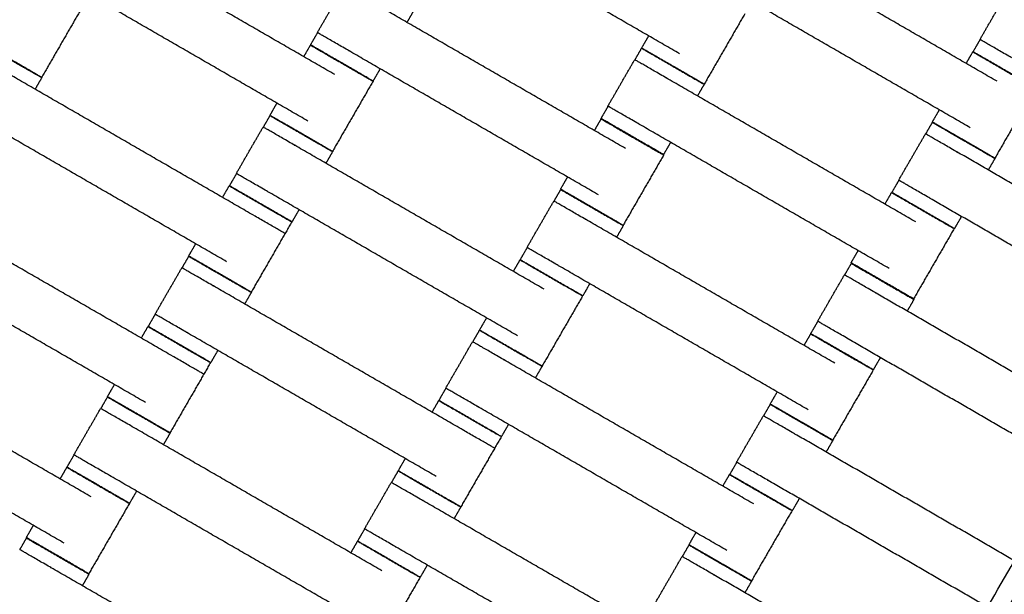
# Model space of a CAD drawing. Units: centimetres. Extents: x -320 to 324, y -314 to 330.
# Drawn here: x 86 to 113, y -61 to -45 of the extents above; entities that cross this region are included whole.
import ezdxf

# ---------------------------------------------------------------- set-up
doc = ezdxf.new("R2010")
doc.units = ezdxf.units.CM
doc.layers.add('Make2D$Adnotacja', color=7, linetype='Continuous', true_color=0x000000)
doc.layers.add('Make2D$Widoczne$Krzywe', color=7, linetype='Continuous', true_color=0x000000)
doc.styles.add('Arial Normalny', font='txt')
doc.dimstyles.new('TRAMPOL', dxfattribs={"dimscale": 1.1, "dimtxt": 7, "dimasz": 10, "dimexe": 5, "dimexo": 5, "dimgap": 1.1, "dimtad": 1, "dimtoh": 1, "dimdec": 0, "dimzin": 1, "dimdsep": 46, "dimtxsty": 'Arial Normalny', "dimcen": 5, "dimazin": 1, "dimtfac": 1, "dimtdec": 4, "dimtix": 1, "dimtofl": 0, "dimtmove": 1, "dimatfit": 3, "dimfxl": 10, "dimtolj": 1, "dimtzin": 1, "dimarcsym": 0})

# ---------------------------------------------------------------- blocks, each defined once
blk = doc.blocks.new('*D1')
at = {"layer": 'Defpoints', "color": 0}
for p in [(229.348, 235.748), (-224.517, -220.553)]:
    blk.add_point(p, dxfattribs=at)
at = {"layer": 'Make2D$Adnotacja', "color": 0, "lineweight": -2}
for p, q in [((267.179, 273.782), (237.106, 243.547)), ((293.814, 273.782), (267.179, 273.782))]:
    blk.add_line(p, q, dxfattribs=at)
at = {"layer": 'Make2D$Adnotacja', "color": 0}
for p, q in [((2.416, 2.098), (2.416, 13.098)), ((-3.084, 7.598), (7.916, 7.598))]:
    blk.add_line(p, q, dxfattribs=at)
blk.add_solid([(235.806, 244.84), (238.406, 242.254), (229.348, 235.748)], dxfattribs=at)
at = {"layer": 'Make2D$Adnotacja', "color": 0, "insert": (281.102, 279.136), "char_height": 7.7, "attachment_point": 5, "style": 'Arial Normalny'}
blk.add_mtext('\\A1;Ø645', dxfattribs=at)
blk = doc.blocks.new('*D2')
at = {"layer": 'Defpoints', "color": 0}
for p in [(44.294, 162.866), (44.892, -146.689), (232.793, -146.689)]:
    blk.add_point(p, dxfattribs=at)
at = {"layer": 'Make2D$Adnotacja', "color": 0, "lineweight": -2}
for p, q in [((49.794, 162.866), (238.293, 162.866)), ((232.793, 151.866), (232.793, -135.689)), ((50.392, -146.689), (238.293, -146.689))]:
    blk.add_line(p, q, dxfattribs=at)
at = {"layer": 'Make2D$Adnotacja', "color": 0}
for points in [[(234.627, 151.866), (230.96, 151.866), (232.793, 162.866)], [(230.96, -135.689), (234.627, -135.689), (232.793, -146.689)]]:
    blk.add_solid(points, dxfattribs=at)
at = {"layer": 'Make2D$Adnotacja', "color": 0, "insert": (227.652, 8.089), "char_height": 7.7, "attachment_point": 5, "rotation": 90, "style": 'Arial Normalny'}
blk.add_mtext('\\A1;310', dxfattribs=at)
blk = doc.blocks.new('*D3')
at = {"layer": 'Defpoints', "color": 0}
for p in [(-168.704, -4.854), (174.43, -4.745), (174.43, -179.142)]:
    blk.add_point(p, dxfattribs=at)
at = {"layer": 'Make2D$Adnotacja', "color": 0, "lineweight": -2}
for p, q in [((-168.704, -10.354), (-168.704, -184.642)), ((174.43, -10.245), (174.43, -184.642)), ((-157.704, -179.142), (163.43, -179.142))]:
    blk.add_line(p, q, dxfattribs=at)
at = {"layer": 'Make2D$Adnotacja', "color": 0}
for points in [[(-157.704, -177.308), (-157.704, -180.975), (-168.704, -179.142)], [(163.43, -180.975), (163.43, -177.308), (174.43, -179.142)]]:
    blk.add_solid(points, dxfattribs=at)
at = {"layer": 'Make2D$Adnotacja', "color": 0, "insert": (2.863, -174.001), "char_height": 7.7, "attachment_point": 5, "style": 'Arial Normalny'}
blk.add_mtext('\\A1;345', dxfattribs=at)

msp = doc.modelspace()

# ---------------------------------------------------------------- linework, layer by layer
at = {"layer": 'Make2D$Widoczne$Krzywe', "color": 6, "lineweight": -3, "true_color": 0xff00ff}
msp.add_rational_spline([(323.976, -4.643), (336.217, 316.917), (14.657, 329.158), (-306.904, 341.399), (-319.145, 19.838), (-331.385, -301.722), (-9.825, -313.963), (311.736, -326.204), (323.976, -4.643)], [1, 0.707106781187, 1, 0.707106781187, 1, 0.707106781187, 1, 0.707106781187, 1], degree=2, knots=[0, 0, 0, 505.471953, 505.471953, 1010.943905, 1010.943905, 1516.415858, 1516.415858, 2021.88781, 2021.88781, 2021.88781], dxfattribs=at)
at = {"layer": 'Make2D$Widoczne$Krzywe', "color": 12, "lineweight": -3, "true_color": 0xc80000}
for points in [[(168.785, -13.522), (136.644, -69.192), (104.503, -124.862)], [(45.197, -16.681), (68.71, -57.407), (92.223, -98.132)], [(92.223, -98.132), (115.736, -57.407), (139.248, -16.681)], [(46.063, -17.181), (69.143, -57.157), (92.223, -97.132)], [(92.223, -97.132), (115.302, -57.157), (138.382, -17.181)]]:
    msp.add_open_spline(points, degree=2, dxfattribs=at)
msp.add_open_spline([(167.25, -17.181), (146.482, -53.152), (125.714, -89.123), (116.185, -105.627), (106.656, -122.132)], degree=2, knots=[14.484152, 14.484152, 14.484152, 97.555323, 97.555323, 135.670949, 135.670949, 135.670949], dxfattribs=at)
at = {"layer": 'Make2D$Widoczne$Krzywe', "color": 18, "lineweight": -3, "true_color": 0x000000}
for points in [[(104.501, -45.765), (101.046, -43.77), (97.592, -41.776)], [(94.951, -46.342), (91.496, -44.347), (88.041, -42.352)], [(113.293, -46.528), (109.839, -44.533), (106.384, -42.539)], [(94.208, -47.628), (90.754, -45.633), (87.299, -43.638)], [(94.471, -45.179), (94.843, -44.536), (95.214, -43.892)], [(112.551, -47.814), (109.096, -45.82), (105.641, -43.825)], [(112.819, -45.371), (113.19, -44.728), (113.562, -44.085)], [(102.999, -48.387), (99.544, -46.392), (96.089, -44.398)], [(87.959, -44.473), (87.397, -45.447), (86.835, -46.421)], [(97.137, -44.573), (97.045, -44.734), (96.952, -44.895)], [(106.305, -44.662), (105.743, -45.636), (105.181, -46.61)], [(94.282, -45.521), (94.38, -45.352), (94.477, -45.182)], [(94.095, -45.847), (94.188, -45.686), (94.281, -45.525)], [(103.449, -45.61), (103.547, -45.44), (103.645, -45.271)], [(112.629, -45.714), (112.727, -45.544), (112.825, -45.374)], [(102.256, -49.673), (98.802, -47.679), (95.347, -45.684)], [(103.265, -45.934), (103.357, -45.773), (103.45, -45.612)], [(112.437, -46.033), (112.53, -45.872), (112.623, -45.712)], [(102.516, -47.217), (102.887, -46.574), (103.258, -45.93)], [(92.701, -50.239), (89.246, -48.244), (85.791, -46.249)], [(96.209, -46.181), (96.111, -46.351), (96.013, -46.521)], [(86.84, -46.425), (86.747, -46.586), (86.654, -46.747)], [(96.012, -46.525), (95.45, -47.498), (94.888, -48.472)], [(111.043, -50.425), (107.589, -48.43), (104.134, -46.436)], [(105.182, -46.611), (105.089, -46.772), (104.996, -46.934)], [(114.355, -46.711), (113.792, -47.685), (113.23, -48.659)], [(93.157, -47.473), (93.254, -47.303), (93.352, -47.133)], [(102.326, -47.559), (102.424, -47.39), (102.522, -47.22)], [(111.499, -47.659), (111.597, -47.489), (111.695, -47.32)], [(91.958, -51.525), (88.504, -49.53), (85.049, -47.536)], [(92.976, -47.798), (93.068, -47.638), (93.161, -47.477)], [(102.143, -47.893), (102.236, -47.732), (102.329, -47.571)], [(111.318, -47.985), (111.411, -47.824), (111.504, -47.663)], [(92.227, -49.082), (92.598, -48.439), (92.969, -47.795)], [(110.301, -51.711), (106.846, -49.717), (103.391, -47.722)], [(110.569, -49.268), (110.94, -48.625), (111.312, -47.982)], [(104.253, -48.22), (104.155, -48.389), (104.057, -48.559)], [(100.754, -52.29), (97.3, -50.295), (93.845, -48.301)], [(94.893, -48.476), (94.8, -48.637), (94.707, -48.798)], [(118.278, -52.004), (115.232, -50.245), (112.187, -48.487)], [(104.06, -48.57), (103.498, -49.544), (102.936, -50.518)], [(113.235, -48.663), (113.142, -48.824), (113.049, -48.985)], [(92.037, -49.424), (92.135, -49.255), (92.233, -49.085)], [(101.204, -49.518), (101.302, -49.349), (101.4, -49.179)], [(110.379, -49.611), (110.477, -49.441), (110.575, -49.271)], [(91.845, -49.744), (91.938, -49.583), (92.031, -49.422)], [(100.012, -53.576), (96.557, -51.582), (93.102, -49.587)], [(101.025, -49.848), (101.118, -49.687), (101.211, -49.526)], [(110.187, -49.931), (110.28, -49.77), (110.373, -49.609)], [(100.276, -51.131), (100.648, -50.488), (101.019, -49.845)], [(117.535, -53.29), (114.49, -51.532), (111.444, -49.774)], [(90.451, -54.136), (86.996, -52.141), (83.541, -50.146)], [(93.964, -50.084), (93.866, -50.254), (93.768, -50.424)], [(93.762, -50.422), (93.2, -51.396), (92.638, -52.369)], [(108.804, -54.339), (105.349, -52.345), (101.894, -50.35)], [(112.306, -50.271), (112.209, -50.441), (112.111, -50.61)], [(102.942, -50.526), (102.849, -50.687), (102.756, -50.848)], [(112.105, -50.608), (111.542, -51.582), (110.98, -52.556)], [(90.907, -51.37), (91.004, -51.2), (91.102, -51.03)], [(100.086, -51.474), (100.184, -51.304), (100.282, -51.134)], [(109.249, -51.556), (109.347, -51.387), (109.445, -51.217)], [(89.708, -55.422), (86.254, -53.427), (82.799, -51.433)], [(90.725, -51.696), (90.818, -51.535), (90.911, -51.374)], [(99.898, -51.795), (99.991, -51.635), (100.084, -51.474)], [(89.977, -52.979), (90.348, -52.336), (90.719, -51.693)], [(108.061, -55.626), (104.606, -53.631), (101.151, -51.636)], [(109.073, -51.894), (109.166, -51.733), (109.259, -51.571)], [(108.324, -53.176), (108.695, -52.533), (109.067, -51.89)], [(98.504, -56.187), (95.05, -54.193), (91.595, -52.198)], [(102.014, -52.134), (101.916, -52.304), (101.818, -52.473)], [(92.643, -52.373), (92.55, -52.534), (92.457, -52.695)], [(101.816, -52.473), (101.253, -53.447), (100.691, -54.421)], [(116.024, -55.907), (112.983, -54.151), (109.942, -52.396)], [(110.99, -52.571), (110.897, -52.732), (110.804, -52.893)], [(89.787, -53.321), (89.885, -53.152), (89.983, -52.982)], [(98.96, -53.421), (99.058, -53.252), (99.156, -53.082)], [(89.595, -53.641), (89.688, -53.48), (89.781, -53.319)], [(98.775, -53.745), (98.868, -53.584), (98.961, -53.423)], [(108.134, -53.519), (108.232, -53.35), (108.33, -53.18)], [(97.762, -57.473), (94.307, -55.479), (90.852, -53.484)], [(107.948, -53.845), (108.041, -53.684), (108.134, -53.523)], [(115.281, -57.193), (112.24, -55.438), (109.199, -53.682)], [(91.714, -53.982), (91.616, -54.151), (91.518, -54.321)], [(98.026, -55.028), (98.398, -54.385), (98.769, -53.742)], [(88.204, -58.037), (84.75, -56.042), (81.295, -54.048)], [(106.554, -58.236), (103.099, -56.242), (99.644, -54.247)], [(110.062, -54.18), (109.964, -54.349), (109.866, -54.519)], [(91.512, -54.319), (90.95, -55.293), (90.388, -56.267)], [(100.692, -54.423), (100.599, -54.584), (100.506, -54.745)], [(109.865, -54.523), (109.303, -55.496), (108.741, -56.47)], [(88.657, -55.267), (88.754, -55.097), (88.852, -54.928)], [(97.836, -55.371), (97.934, -55.201), (98.032, -55.031)], [(87.462, -59.323), (84.007, -57.329), (80.552, -55.334)], [(88.476, -55.593), (88.568, -55.432), (88.661, -55.271)], [(107.009, -55.47), (107.107, -55.301), (107.205, -55.131)], [(87.727, -56.876), (88.098, -56.233), (88.469, -55.59)], [(97.648, -55.693), (97.741, -55.532), (97.834, -55.371)], [(105.811, -59.523), (102.356, -57.528), (98.901, -55.533)], [(106.828, -55.797), (106.921, -55.636), (107.014, -55.475)], [(106.079, -57.08), (106.451, -56.436), (106.822, -55.793)], [(96.254, -60.084), (92.8, -58.09), (89.345, -56.095)], [(99.764, -56.031), (99.666, -56.201), (99.568, -56.37)], [(90.393, -56.271), (90.3, -56.432), (90.207, -56.593)], [(99.566, -56.37), (99.003, -57.344), (98.441, -58.318)], [(113.773, -59.806), (110.735, -58.052), (107.697, -56.299)], [(108.745, -56.474), (108.652, -56.635), (108.559, -56.796)], [(87.537, -57.219), (87.635, -57.049), (87.733, -56.879)], [(96.71, -57.318), (96.808, -57.149), (96.906, -56.979)], [(87.348, -57.543), (87.441, -57.382), (87.534, -57.221)], [(105.89, -57.422), (105.987, -57.253), (106.085, -57.083)], [(95.512, -61.371), (92.057, -59.376), (88.602, -57.381)], [(96.525, -57.642), (96.618, -57.481), (96.711, -57.32)], [(105.698, -57.742), (105.791, -57.581), (105.884, -57.42)], [(95.776, -58.925), (96.148, -58.282), (96.519, -57.639)], [(113.03, -61.093), (109.992, -59.339), (106.955, -57.585)], [(89.464, -57.879), (89.366, -58.049), (89.268, -58.218)], [(89.266, -58.22), (88.704, -59.194), (88.141, -60.168)], [(104.304, -62.134), (100.849, -60.139), (97.394, -58.144)], [(98.442, -58.32), (98.349, -58.481), (98.256, -58.642)], [(107.817, -58.083), (107.719, -58.252), (107.621, -58.422)], [(107.615, -58.42), (107.053, -59.393), (106.491, -60.367)], [(86.41, -59.168), (86.508, -58.999), (86.606, -58.829)], [(95.586, -59.268), (95.684, -59.098), (95.782, -58.929)], [(104.759, -59.368), (104.857, -59.198), (104.955, -59.028)], [(86.231, -59.501), (86.324, -59.34), (86.416, -59.179)], [(95.398, -59.59), (95.491, -59.429), (95.584, -59.268)], [(103.561, -63.42), (100.106, -61.425), (96.651, -59.431)], [(104.578, -59.693), (104.671, -59.533), (104.764, -59.372)], [(103.829, -60.977), (104.201, -60.333), (104.572, -59.69)], [(97.514, -59.928), (97.416, -60.098), (97.318, -60.267)], [(94.009, -63.993), (90.555, -61.998), (87.1, -60.003)], [(88.148, -60.179), (88.055, -60.34), (87.962, -60.501)], [(111.523, -63.703), (108.485, -61.95), (105.447, -60.196)], [(97.316, -60.267), (96.753, -61.241), (96.191, -62.215)], [(106.495, -60.371), (106.403, -60.532), (106.31, -60.693)]]:
    msp.add_open_spline(points, degree=2, dxfattribs=at)
for points, weights, knots in [([(95.347, -45.684), (95.342, -45.681), (95.337, -45.678), (94.471, -45.179), (94.471, -45.179)], [0.99545943481, 0.997711841715, 1, 0.707106781187, 1], [-31.53865, -31.53865, -31.53865, -31.415935, -31.415935, -15.707968, -15.707968, -15.707968]), ([(86.835, -46.421), (86.835, -46.42), (85.969, -45.921), (85.104, -45.421), (85.103, -45.421)], [1, 0.707106781187, 1, 0.707106781187, 1], [-47.123897, -47.123897, -47.123897, -31.415931, -31.415931, -15.707966, -15.707966, -15.707966]), ([(86.84, -46.425), (86.84, -46.424), (85.974, -45.925), (85.108, -45.425), (85.108, -45.425)], [1, 0.707106781187, 1, 0.707106781187, 1], [-47.123897, -47.123897, -47.123897, -31.415931, -31.415931, -15.707966, -15.707966, -15.707966]), ([(96.013, -46.521), (96.013, -46.52), (95.148, -46.021), (94.282, -45.521), (94.282, -45.521)], [1, 0.707106781187, 1, 0.707106781187, 1], [-47.123897, -47.123897, -47.123897, -31.415931, -31.415931, -15.707966, -15.707966, -15.707966]), ([(96.012, -46.525), (96.013, -46.524), (95.147, -46.024), (94.281, -45.525), (94.281, -45.525)], [1, 0.707106781187, 1, 0.707106781187, 1], [-47.123897, -47.123897, -47.123897, -31.415931, -31.415931, -15.707966, -15.707966, -15.707966]), ([(113.694, -45.876), (113.69, -45.874), (113.685, -45.871), (112.819, -45.371), (112.819, -45.371)], [0.99545943481, 0.997711841715, 1, 0.707106781187, 1], [-31.53865, -31.53865, -31.53865, -31.415935, -31.415935, -15.707968, -15.707968, -15.707968]), ([(105.181, -46.61), (105.181, -46.609), (104.315, -46.109), (103.45, -45.609), (103.449, -45.61)], [1, 0.707106781187, 1, 0.707106781187, 1], [-47.123897, -47.123897, -47.123897, -31.415931, -31.415931, -15.707966, -15.707966, -15.707966]), ([(105.182, -46.611), (105.182, -46.611), (104.316, -46.111), (103.451, -45.611), (103.45, -45.612)], [1, 0.707106781187, 1, 0.707106781187, 1], [-47.123897, -47.123897, -47.123897, -31.415931, -31.415931, -15.707966, -15.707966, -15.707966]), ([(114.355, -46.711), (114.355, -46.711), (113.489, -46.211), (112.624, -45.711), (112.623, -45.712)], [1, 0.707106781187, 1, 0.707106781187, 1], [-47.123897, -47.123897, -47.123897, -31.415931, -31.415931, -15.707966, -15.707966, -15.707966]), ([(114.361, -46.713), (114.361, -46.713), (113.495, -46.213), (112.629, -45.713), (112.629, -45.714)], [1, 0.707106781187, 1, 0.707106781187, 1], [-47.123897, -47.123897, -47.123897, -31.415931, -31.415931, -15.707966, -15.707966, -15.707966]), ([(104.134, -46.436), (104.129, -46.433), (104.124, -46.43), (103.258, -45.93), (103.258, -45.93)], [0.99545943481, 0.997711841715, 1, 0.707106781187, 1], [-31.53865, -31.53865, -31.53865, -31.415935, -31.415935, -15.707968, -15.707968, -15.707968]), ([(103.391, -47.722), (103.386, -47.719), (103.382, -47.717), (102.516, -47.217), (102.516, -47.217)], [0.99545943481, 0.997711841715, 1, 0.707106781187, 1], [-31.53865, -31.53865, -31.53865, -31.415935, -31.415935, -15.707968, -15.707968, -15.707968]), ([(94.888, -48.472), (94.888, -48.472), (94.023, -47.972), (93.157, -47.472), (93.157, -47.473)], [1, 0.707106781187, 1, 0.707106781187, 1], [-47.123897, -47.123897, -47.123897, -31.415931, -31.415931, -15.707966, -15.707966, -15.707966]), ([(94.893, -48.476), (94.893, -48.476), (94.027, -47.976), (93.162, -47.476), (93.161, -47.477)], [1, 0.707106781187, 1, 0.707106781187, 1], [-47.123897, -47.123897, -47.123897, -31.415931, -31.415931, -15.707966, -15.707966, -15.707966]), ([(104.057, -48.559), (104.058, -48.559), (103.192, -48.059), (102.326, -47.559), (102.326, -47.559)], [1, 0.707106781187, 1, 0.707106781187, 1], [-47.123897, -47.123897, -47.123897, -31.415931, -31.415931, -15.707966, -15.707966, -15.707966]), ([(104.06, -48.57), (104.061, -48.57), (103.195, -48.07), (102.329, -47.57), (102.329, -47.571)], [1, 0.707106781187, 1, 0.707106781187, 1], [-47.123897, -47.123897, -47.123897, -31.415931, -31.415931, -15.707966, -15.707966, -15.707966]), ([(113.23, -48.659), (113.231, -48.658), (112.365, -48.158), (111.499, -47.659), (111.499, -47.659)], [1, 0.707106781187, 1, 0.707106781187, 1], [-47.123897, -47.123897, -47.123897, -31.415931, -31.415931, -15.707966, -15.707966, -15.707966]), ([(113.235, -48.663), (113.235, -48.662), (112.37, -48.163), (111.504, -47.663), (111.504, -47.663)], [1, 0.707106781187, 1, 0.707106781187, 1], [-47.123897, -47.123897, -47.123897, -31.415931, -31.415931, -15.707966, -15.707966, -15.707966]), ([(93.845, -48.301), (93.84, -48.298), (93.835, -48.295), (92.969, -47.795), (92.969, -47.795)], [0.99545943481, 0.997711841715, 1, 0.707106781187, 1], [-31.53865, -31.53865, -31.53865, -31.415935, -31.415935, -15.707968, -15.707968, -15.707968]), ([(112.187, -48.487), (112.182, -48.485), (112.177, -48.482), (111.312, -47.982), (111.312, -47.982)], [0.99545943481, 0.997711841715, 1, 0.707106781187, 1], [-31.53865, -31.53865, -31.53865, -31.415935, -31.415935, -15.707968, -15.707968, -15.707968]), ([(93.102, -49.587), (93.097, -49.584), (93.092, -49.582), (92.227, -49.082), (92.227, -49.082)], [0.99545943481, 0.997711841715, 1, 0.707106781187, 1], [-31.53865, -31.53865, -31.53865, -31.415935, -31.415935, -15.707968, -15.707968, -15.707968]), ([(111.444, -49.774), (111.44, -49.771), (111.435, -49.768), (110.569, -49.268), (110.569, -49.268)], [0.99545943481, 0.997711841715, 1, 0.707106781187, 1], [-31.53865, -31.53865, -31.53865, -31.415935, -31.415935, -15.707968, -15.707968, -15.707968]), ([(93.762, -50.422), (93.763, -50.421), (92.897, -49.922), (92.031, -49.422), (92.031, -49.422)], [1, 0.707106781187, 1, 0.707106781187, 1], [-47.123897, -47.123897, -47.123897, -31.415931, -31.415931, -15.707966, -15.707966, -15.707966]), ([(93.768, -50.424), (93.769, -50.423), (92.903, -49.924), (92.037, -49.424), (92.037, -49.424)], [1, 0.707106781187, 1, 0.707106781187, 1], [-47.123897, -47.123897, -47.123897, -31.415931, -31.415931, -15.707966, -15.707966, -15.707966]), ([(102.936, -50.518), (102.936, -50.517), (102.07, -50.018), (101.205, -49.518), (101.204, -49.518)], [1, 0.707106781187, 1, 0.707106781187, 1], [-47.123897, -47.123897, -47.123897, -31.415931, -31.415931, -15.707966, -15.707966, -15.707966]), ([(102.942, -50.526), (102.943, -50.525), (102.077, -50.025), (101.211, -49.525), (101.211, -49.526)], [1, 0.707106781187, 1, 0.707106781187, 1], [-47.123897, -47.123897, -47.123897, -31.415931, -31.415931, -15.707966, -15.707966, -15.707966]), ([(112.105, -50.608), (112.105, -50.608), (111.239, -50.108), (110.374, -49.608), (110.373, -49.609)], [1, 0.707106781187, 1, 0.707106781187, 1], [-47.123897, -47.123897, -47.123897, -31.415931, -31.415931, -15.707966, -15.707966, -15.707966]), ([(112.111, -50.61), (112.111, -50.61), (111.245, -50.11), (110.379, -49.61), (110.379, -49.611)], [1, 0.707106781187, 1, 0.707106781187, 1], [-47.123897, -47.123897, -47.123897, -31.415931, -31.415931, -15.707966, -15.707966, -15.707966]), ([(101.894, -50.35), (101.889, -50.347), (101.885, -50.345), (101.019, -49.845), (101.019, -49.845)], [0.99545943481, 0.997711841715, 1, 0.707106781187, 1], [-31.53865, -31.53865, -31.53865, -31.415935, -31.415935, -15.707968, -15.707968, -15.707968]), ([(101.151, -51.636), (101.147, -51.634), (101.142, -51.631), (100.276, -51.131), (100.276, -51.131)], [0.99545943481, 0.997711841715, 1, 0.707106781187, 1], [-31.53865, -31.53865, -31.53865, -31.415935, -31.415935, -15.707968, -15.707968, -15.707968]), ([(92.638, -52.369), (92.638, -52.369), (91.773, -51.869), (90.907, -51.369), (90.907, -51.37)], [1, 0.707106781187, 1, 0.707106781187, 1], [-47.123897, -47.123897, -47.123897, -31.415931, -31.415931, -15.707966, -15.707966, -15.707966]), ([(92.643, -52.373), (92.643, -52.373), (91.777, -51.873), (90.912, -51.373), (90.911, -51.374)], [1, 0.707106781187, 1, 0.707106781187, 1], [-47.123897, -47.123897, -47.123897, -31.415931, -31.415931, -15.707966, -15.707966, -15.707966]), ([(101.816, -52.473), (101.816, -52.473), (100.95, -51.973), (100.084, -51.473), (100.084, -51.474)], [1, 0.707106781187, 1, 0.707106781187, 1], [-47.123897, -47.123897, -47.123897, -31.415931, -31.415931, -15.707966, -15.707966, -15.707966]), ([(101.818, -52.473), (101.818, -52.473), (100.952, -51.973), (100.087, -51.473), (100.086, -51.474)], [1, 0.707106781187, 1, 0.707106781187, 1], [-47.123897, -47.123897, -47.123897, -31.415931, -31.415931, -15.707966, -15.707966, -15.707966]), ([(91.595, -52.198), (91.59, -52.195), (91.585, -52.192), (90.719, -51.693), (90.719, -51.693)], [0.99545943481, 0.997711841715, 1, 0.707106781187, 1], [-31.53865, -31.53865, -31.53865, -31.415935, -31.415935, -15.707968, -15.707968, -15.707968]), ([(110.98, -52.556), (110.981, -52.555), (110.115, -52.056), (109.249, -51.556), (109.249, -51.556)], [1, 0.707106781187, 1, 0.707106781187, 1], [-47.123897, -47.123897, -47.123897, -31.415931, -31.415931, -15.707966, -15.707966, -15.707966]), ([(110.99, -52.571), (110.99, -52.571), (110.125, -52.071), (109.259, -51.571), (109.259, -51.571)], [1, 0.707106781187, 1, 0.707106781187, 1], [-47.123897, -47.123897, -47.123897, -31.415931, -31.415931, -15.707966, -15.707966, -15.707966]), ([(109.942, -52.396), (109.937, -52.393), (109.932, -52.39), (109.067, -51.89), (109.067, -51.89)], [0.99545943481, 0.997711841715, 1, 0.707106781187, 1], [-31.53865, -31.53865, -31.53865, -31.415935, -31.415935, -15.707968, -15.707968, -15.707968]), ([(90.852, -53.484), (90.847, -53.481), (90.842, -53.479), (89.977, -52.979), (89.977, -52.979)], [0.99545943481, 0.997711841715, 1, 0.707106781187, 1], [-31.53865, -31.53865, -31.53865, -31.415935, -31.415935, -15.707968, -15.707968, -15.707968]), ([(91.512, -54.319), (91.513, -54.318), (90.647, -53.819), (89.781, -53.319), (89.781, -53.319)], [1, 0.707106781187, 1, 0.707106781187, 1], [-47.123897, -47.123897, -47.123897, -31.415931, -31.415931, -15.707966, -15.707966, -15.707966]), ([(91.518, -54.321), (91.519, -54.321), (90.653, -53.821), (89.787, -53.321), (89.787, -53.321)], [1, 0.707106781187, 1, 0.707106781187, 1], [-47.123897, -47.123897, -47.123897, -31.415931, -31.415931, -15.707966, -15.707966, -15.707966]), ([(100.691, -54.421), (100.691, -54.42), (99.826, -53.921), (98.96, -53.421), (98.96, -53.421)], [1, 0.707106781187, 1, 0.707106781187, 1], [-47.123897, -47.123897, -47.123897, -31.415931, -31.415931, -15.707966, -15.707966, -15.707966]), ([(100.692, -54.423), (100.693, -54.422), (99.827, -53.922), (98.961, -53.423), (98.961, -53.423)], [1, 0.707106781187, 1, 0.707106781187, 1], [-47.123897, -47.123897, -47.123897, -31.415931, -31.415931, -15.707966, -15.707966, -15.707966]), ([(109.199, -53.682), (109.195, -53.679), (109.19, -53.676), (108.324, -53.176), (108.324, -53.176)], [0.99545943481, 0.997711841715, 1, 0.707106781187, 1], [-31.53865, -31.53865, -31.53865, -31.415935, -31.415935, -15.707968, -15.707968, -15.707968]), ([(109.865, -54.523), (109.865, -54.522), (109, -54.022), (108.134, -53.522), (108.134, -53.523)], [1, 0.707106781187, 1, 0.707106781187, 1], [-47.123897, -47.123897, -47.123897, -31.415931, -31.415931, -15.707966, -15.707966, -15.707966]), ([(109.866, -54.519), (109.866, -54.518), (109, -54.018), (108.135, -53.519), (108.134, -53.519)], [1, 0.707106781187, 1, 0.707106781187, 1], [-47.123897, -47.123897, -47.123897, -31.415931, -31.415931, -15.707966, -15.707966, -15.707966]), ([(99.644, -54.247), (99.639, -54.244), (99.635, -54.242), (98.769, -53.742), (98.769, -53.742)], [0.99545943481, 0.997711841715, 1, 0.707106781187, 1], [-31.53865, -31.53865, -31.53865, -31.415935, -31.415935, -15.707968, -15.707968, -15.707968]), ([(98.901, -55.533), (98.897, -55.531), (98.892, -55.528), (98.026, -55.028), (98.026, -55.028)], [0.99545943481, 0.997711841715, 1, 0.707106781187, 1], [-31.53865, -31.53865, -31.53865, -31.415935, -31.415935, -15.707968, -15.707968, -15.707968]), ([(90.388, -56.267), (90.388, -56.266), (89.523, -55.766), (88.657, -55.266), (88.657, -55.267)], [1, 0.707106781187, 1, 0.707106781187, 1], [-47.123897, -47.123897, -47.123897, -31.415931, -31.415931, -15.707966, -15.707966, -15.707966]), ([(90.393, -56.271), (90.393, -56.27), (89.527, -55.77), (88.662, -55.27), (88.661, -55.271)], [1, 0.707106781187, 1, 0.707106781187, 1], [-47.123897, -47.123897, -47.123897, -31.415931, -31.415931, -15.707966, -15.707966, -15.707966]), ([(89.345, -56.095), (89.34, -56.092), (89.335, -56.089), (88.469, -55.59), (88.469, -55.59)], [0.99545943481, 0.997711841715, 1, 0.707106781187, 1], [-31.53865, -31.53865, -31.53865, -31.415935, -31.415935, -15.707968, -15.707968, -15.707968]), ([(99.566, -56.37), (99.566, -56.37), (98.7, -55.87), (97.834, -55.37), (97.834, -55.371)], [1, 0.707106781187, 1, 0.707106781187, 1], [-47.123897, -47.123897, -47.123897, -31.415931, -31.415931, -15.707966, -15.707966, -15.707966]), ([(99.568, -56.37), (99.568, -56.37), (98.702, -55.87), (97.837, -55.37), (97.836, -55.371)], [1, 0.707106781187, 1, 0.707106781187, 1], [-47.123897, -47.123897, -47.123897, -31.415931, -31.415931, -15.707966, -15.707966, -15.707966]), ([(108.741, -56.47), (108.741, -56.47), (107.875, -55.97), (107.009, -55.47), (107.009, -55.47)], [1, 0.707106781187, 1, 0.707106781187, 1], [-47.123897, -47.123897, -47.123897, -31.415931, -31.415931, -15.707966, -15.707966, -15.707966]), ([(108.745, -56.474), (108.746, -56.474), (107.88, -55.974), (107.014, -55.474), (107.014, -55.475)], [1, 0.707106781187, 1, 0.707106781187, 1], [-47.123897, -47.123897, -47.123897, -31.415931, -31.415931, -15.707966, -15.707966, -15.707966]), ([(107.697, -56.299), (107.693, -56.296), (107.688, -56.293), (106.822, -55.793), (106.822, -55.793)], [0.99545943481, 0.997711841715, 1, 0.707106781187, 1], [-31.53865, -31.53865, -31.53865, -31.415935, -31.415935, -15.707968, -15.707968, -15.707968]), ([(88.602, -57.381), (88.597, -57.379), (88.592, -57.376), (87.727, -56.876), (87.727, -56.876)], [0.99545943481, 0.997711841715, 1, 0.707106781187, 1], [-31.53865, -31.53865, -31.53865, -31.415935, -31.415935, -15.707968, -15.707968, -15.707968]), ([(89.266, -58.22), (89.266, -58.22), (88.4, -57.72), (87.535, -57.22), (87.534, -57.221)], [1, 0.707106781187, 1, 0.707106781187, 1], [-47.123897, -47.123897, -47.123897, -31.415931, -31.415931, -15.707966, -15.707966, -15.707966]), ([(89.268, -58.218), (89.269, -58.218), (88.403, -57.718), (87.537, -57.218), (87.537, -57.219)], [1, 0.707106781187, 1, 0.707106781187, 1], [-47.123897, -47.123897, -47.123897, -31.415931, -31.415931, -15.707966, -15.707966, -15.707966]), ([(106.955, -57.585), (106.95, -57.582), (106.945, -57.579), (106.079, -57.08), (106.079, -57.08)], [0.99545943481, 0.997711841715, 1, 0.707106781187, 1], [-31.53865, -31.53865, -31.53865, -31.415935, -31.415935, -15.707968, -15.707968, -15.707968]), ([(98.441, -58.318), (98.441, -58.317), (97.576, -57.818), (96.71, -57.318), (96.71, -57.318)], [1, 0.707106781187, 1, 0.707106781187, 1], [-47.123897, -47.123897, -47.123897, -31.415931, -31.415931, -15.707966, -15.707966, -15.707966]), ([(98.442, -58.32), (98.443, -58.319), (97.577, -57.82), (96.711, -57.32), (96.711, -57.32)], [1, 0.707106781187, 1, 0.707106781187, 1], [-47.123897, -47.123897, -47.123897, -31.415931, -31.415931, -15.707966, -15.707966, -15.707966]), ([(107.615, -58.42), (107.615, -58.419), (106.75, -57.919), (105.884, -57.42), (105.884, -57.42)], [1, 0.707106781187, 1, 0.707106781187, 1], [-47.123897, -47.123897, -47.123897, -31.415931, -31.415931, -15.707966, -15.707966, -15.707966]), ([(107.621, -58.422), (107.621, -58.421), (106.756, -57.921), (105.89, -57.422), (105.89, -57.422)], [1, 0.707106781187, 1, 0.707106781187, 1], [-47.123897, -47.123897, -47.123897, -31.415931, -31.415931, -15.707966, -15.707966, -15.707966]), ([(97.394, -58.144), (97.389, -58.142), (97.385, -58.139), (96.519, -57.639), (96.519, -57.639)], [0.99545943481, 0.997711841715, 1, 0.707106781187, 1], [-31.53865, -31.53865, -31.53865, -31.415935, -31.415935, -15.707968, -15.707968, -15.707968]), ([(96.651, -59.431), (96.647, -59.428), (96.642, -59.425), (95.776, -58.925), (95.776, -58.925)], [0.99545943481, 0.997711841715, 1, 0.707106781187, 1], [-31.53865, -31.53865, -31.53865, -31.415935, -31.415935, -15.707968, -15.707968, -15.707968]), ([(88.141, -60.168), (88.142, -60.167), (87.276, -59.668), (86.41, -59.168), (86.41, -59.168)], [1, 0.707106781187, 1, 0.707106781187, 1], [-47.123897, -47.123897, -47.123897, -31.415931, -31.415931, -15.707966, -15.707966, -15.707966]), ([(88.148, -60.179), (88.148, -60.178), (87.282, -59.679), (86.417, -59.179), (86.416, -59.179)], [1, 0.707106781187, 1, 0.707106781187, 1], [-47.123897, -47.123897, -47.123897, -31.415931, -31.415931, -15.707966, -15.707966, -15.707966]), ([(97.316, -60.267), (97.316, -60.267), (96.45, -59.767), (95.584, -59.267), (95.584, -59.268)], [1, 0.707106781187, 1, 0.707106781187, 1], [-47.123897, -47.123897, -47.123897, -31.415931, -31.415931, -15.707966, -15.707966, -15.707966]), ([(97.318, -60.267), (97.318, -60.267), (96.452, -59.767), (95.587, -59.267), (95.586, -59.268)], [1, 0.707106781187, 1, 0.707106781187, 1], [-47.123897, -47.123897, -47.123897, -31.415931, -31.415931, -15.707966, -15.707966, -15.707966]), ([(106.491, -60.367), (106.491, -60.367), (105.625, -59.867), (104.759, -59.367), (104.759, -59.368)], [1, 0.707106781187, 1, 0.707106781187, 1], [-47.123897, -47.123897, -47.123897, -31.415931, -31.415931, -15.707966, -15.707966, -15.707966]), ([(106.495, -60.371), (106.496, -60.371), (105.63, -59.871), (104.764, -59.371), (104.764, -59.372)], [1, 0.707106781187, 1, 0.707106781187, 1], [-47.123897, -47.123897, -47.123897, -31.415931, -31.415931, -15.707966, -15.707966, -15.707966]), ([(87.1, -60.003), (87.095, -60.001), (87.09, -59.998), (86.224, -59.498), (86.224, -59.498)], [0.99545943481, 0.997711841715, 1, 0.707106781187, 1], [-31.53865, -31.53865, -31.53865, -31.415935, -31.415935, -15.707968, -15.707968, -15.707968]), ([(105.447, -60.196), (105.443, -60.193), (105.438, -60.19), (104.572, -59.69), (104.572, -59.69)], [0.99545943481, 0.997711841715, 1, 0.707106781187, 1], [-31.53865, -31.53865, -31.53865, -31.415935, -31.415935, -15.707968, -15.707968, -15.707968])]:
    msp.add_rational_spline(points, weights, degree=2, knots=knots, dxfattribs=at)
for points, weights in [([(94.282, -45.521), (94.281, -45.522), (95.147, -46.022)], [1, 0.707106781187, 1]), ([(94.281, -45.525), (94.281, -45.526), (95.146, -46.025)], [1, 0.707106781187, 1]), ([(103.449, -45.61), (103.449, -45.61), (104.315, -46.11)], [1, 0.707106781187, 1]), ([(103.45, -45.612), (103.45, -45.612), (104.316, -46.112)], [1, 0.707106781187, 1]), ([(112.623, -45.712), (112.623, -45.712), (113.489, -46.212)], [1, 0.707106781187, 1]), ([(112.629, -45.714), (112.629, -45.714), (113.492, -46.212)], [1, 0.70774842867, 0.998719516374]), ([(85.971, -45.923), (86.835, -46.421), (86.835, -46.421)], [0.998718812049, 0.707748782383, 1]), ([(85.974, -45.926), (86.839, -46.425), (86.84, -46.425)], [1, 0.707106781187, 1]), ([(95.146, -46.025), (96.012, -46.525), (96.012, -46.525)], [1, 0.707106781187, 1]), ([(95.147, -46.022), (96.013, -46.521), (96.013, -46.521)], [1, 0.707106781187, 1]), ([(104.315, -46.11), (105.181, -46.61), (105.181, -46.61)], [1, 0.707106781187, 1]), ([(104.316, -46.112), (105.182, -46.612), (105.182, -46.611)], [1, 0.707106781187, 1]), ([(113.489, -46.212), (114.354, -46.712), (114.355, -46.711)], [1, 0.707106781187, 1]), ([(93.157, -47.473), (93.156, -47.473), (94.022, -47.973)], [1, 0.707106781187, 1]), ([(93.161, -47.477), (93.161, -47.477), (94.027, -47.977)], [1, 0.707106781187, 1]), ([(102.326, -47.559), (102.326, -47.56), (103.191, -48.06)], [1, 0.707106781187, 1]), ([(102.329, -47.571), (102.329, -47.571), (103.194, -48.071)], [1, 0.707106781187, 1]), ([(111.499, -47.659), (111.499, -47.66), (112.364, -48.159)], [1, 0.707106781187, 1]), ([(111.504, -47.663), (111.503, -47.664), (112.369, -48.164)], [1, 0.707106781187, 1]), ([(94.025, -47.974), (94.888, -48.473), (94.888, -48.472)], [0.998719560365, 0.707748406578, 1]), ([(94.027, -47.977), (94.893, -48.477), (94.893, -48.476)], [1, 0.707106781187, 1]), ([(103.191, -48.06), (104.057, -48.559), (104.057, -48.559)], [1, 0.707106781187, 1]), ([(103.194, -48.071), (104.06, -48.571), (104.06, -48.57)], [1, 0.707106781187, 1]), ([(112.367, -48.161), (113.23, -48.659), (113.23, -48.659)], [0.998719081273, 0.707748647179, 1]), ([(112.369, -48.164), (113.235, -48.663), (113.235, -48.663)], [1, 0.707106781187, 1]), ([(92.031, -49.422), (92.031, -49.423), (92.896, -49.922)], [1, 0.707106781187, 1]), ([(92.037, -49.424), (92.037, -49.425), (92.9, -49.923)], [1, 0.707605285824, 0.999004687636]), ([(101.204, -49.518), (101.204, -49.519), (102.07, -50.018)], [1, 0.707106781187, 1]), ([(101.211, -49.526), (101.211, -49.526), (102.076, -50.026)], [1, 0.707106781187, 1]), ([(110.373, -49.609), (110.373, -49.609), (111.239, -50.109)], [1, 0.707106781187, 1]), ([(110.379, -49.611), (110.379, -49.611), (111.242, -50.11)], [1, 0.707743353105, 0.998729623204]), ([(92.896, -49.922), (93.762, -50.422), (93.762, -50.422)], [1, 0.707106781187, 1]), ([(92.902, -49.925), (93.768, -50.424), (93.768, -50.424)], [1, 0.707106781187, 1]), ([(102.07, -50.018), (102.936, -50.518), (102.936, -50.518)], [1, 0.707106781187, 1]), ([(102.076, -50.026), (102.942, -50.526), (102.942, -50.526)], [1, 0.707106781187, 1]), ([(111.239, -50.109), (112.104, -50.609), (112.105, -50.608)], [1, 0.707106781187, 1]), ([(111.245, -50.111), (112.109, -50.61), (112.111, -50.61)], [1, 0.707348433202, 0.999517094719]), ([(93.576, -50.744), (93.576, -50.744), (92.711, -50.244)], [1, 0.707106781187, 1]), ([(90.907, -51.37), (90.906, -51.37), (91.772, -51.87)], [1, 0.707106781187, 1]), ([(90.911, -51.374), (90.911, -51.374), (91.777, -51.874)], [1, 0.707106781187, 1]), ([(100.084, -51.474), (100.084, -51.474), (100.95, -51.974)], [1, 0.707106781187, 1]), ([(100.086, -51.474), (100.086, -51.474), (100.952, -51.974)], [1, 0.707106781187, 1]), ([(109.249, -51.556), (109.249, -51.557), (110.114, -52.057)], [1, 0.707106781187, 1]), ([(109.259, -51.571), (109.258, -51.572), (110.124, -52.072)], [1, 0.707106781187, 1]), ([(91.775, -51.872), (92.638, -52.37), (92.638, -52.369)], [0.9987197572, 0.707748307728, 1]), ([(91.777, -51.874), (92.643, -52.374), (92.643, -52.373)], [1, 0.707106781187, 1]), ([(100.95, -51.974), (101.815, -52.474), (101.816, -52.473)], [1, 0.707106781187, 1]), ([(100.952, -51.974), (101.818, -52.474), (101.818, -52.473)], [1, 0.707106781187, 1]), ([(110.114, -52.057), (110.98, -52.556), (110.98, -52.556)], [1, 0.707106781187, 1]), ([(110.124, -52.072), (110.99, -52.572), (110.99, -52.571)], [1, 0.707106781187, 1]), ([(89.781, -53.319), (89.781, -53.32), (90.646, -53.82)], [1, 0.707106781187, 1]), ([(89.787, -53.321), (89.787, -53.322), (90.65, -53.821)], [1, 0.70756223068, 0.999090517463]), ([(98.96, -53.421), (98.959, -53.422), (99.825, -53.922)], [1, 0.707106781187, 1]), ([(108.134, -53.523), (108.133, -53.523), (108.999, -54.023)], [1, 0.707106781187, 1]), ([(108.134, -53.519), (108.134, -53.52), (109, -54.019)], [1, 0.707106781187, 1]), ([(90.646, -53.82), (91.512, -54.319), (91.512, -54.319)], [1, 0.707106781187, 1]), ([(90.652, -53.822), (91.518, -54.322), (91.518, -54.321)], [1, 0.707106781187, 1]), ([(99.825, -53.922), (100.691, -54.421), (100.691, -54.421)], [1, 0.707106781187, 1]), ([(91.326, -54.641), (91.326, -54.641), (90.461, -54.141)], [1, 0.707106781187, 1]), ([(108.999, -54.023), (109.865, -54.523), (109.865, -54.523)], [1, 0.707106781187, 1]), ([(109, -54.019), (109.865, -54.519), (109.866, -54.519)], [1, 0.707106781187, 1]), ([(88.657, -55.267), (88.656, -55.267), (89.522, -55.767)], [1, 0.707106781187, 1]), ([(88.661, -55.271), (88.661, -55.271), (89.527, -55.771)], [1, 0.707106781187, 1]), ([(97.834, -55.371), (97.834, -55.371), (98.7, -55.871)], [1, 0.707106781187, 1]), ([(97.836, -55.371), (97.836, -55.371), (98.702, -55.871)], [1, 0.707106781187, 1]), ([(107.009, -55.47), (107.009, -55.471), (107.875, -55.971)], [1, 0.707106781187, 1]), ([(107.014, -55.475), (107.014, -55.475), (107.879, -55.975)], [1, 0.707106781187, 1]), ([(89.525, -55.769), (90.388, -56.267), (90.388, -56.267)], [0.998719393698, 0.707748490279, 1]), ([(89.527, -55.771), (90.393, -56.271), (90.393, -56.271)], [1, 0.707106781187, 1]), ([(98.7, -55.871), (99.565, -56.371), (99.566, -56.37)], [1, 0.707106781187, 1]), ([(98.702, -55.871), (99.568, -56.371), (99.568, -56.37)], [1, 0.707106781187, 1]), ([(107.877, -55.972), (108.74, -56.471), (108.741, -56.47)], [0.998718021849, 0.707749179224, 1]), ([(107.879, -55.975), (108.745, -56.475), (108.745, -56.474)], [1, 0.707106781187, 1]), ([(99.38, -56.693), (99.38, -56.693), (98.514, -56.193)], [1, 0.707106781187, 1]), ([(87.534, -57.221), (87.534, -57.221), (88.4, -57.721)], [1, 0.707106781187, 1]), ([(87.537, -57.219), (87.537, -57.219), (88.402, -57.719)], [1, 0.707106781187, 1]), ([(96.71, -57.318), (96.709, -57.319), (97.575, -57.819)], [1, 0.707106781187, 1]), ([(96.711, -57.32), (96.711, -57.321), (97.576, -57.821)], [1, 0.707106781187, 1]), ([(105.884, -57.42), (105.883, -57.42), (106.749, -57.92)], [1, 0.707106781187, 1]), ([(105.89, -57.422), (105.889, -57.423), (106.753, -57.921)], [1, 0.707577688297, 0.999059700007]), ([(88.4, -57.721), (89.265, -58.221), (89.266, -58.22)], [1, 0.707106781187, 1]), ([(88.402, -57.719), (89.268, -58.219), (89.268, -58.218)], [1, 0.707106781187, 1]), ([(97.576, -57.821), (98.442, -58.32), (98.442, -58.32)], [1, 0.707106781187, 1]), ([(97.577, -57.819), (98.441, -58.318), (98.441, -58.318)], [0.999372655597, 0.707420790035, 1]), ([(106.749, -57.92), (107.615, -58.42), (107.615, -58.42)], [1, 0.707106781187, 1]), ([(106.755, -57.922), (107.621, -58.422), (107.621, -58.422)], [1, 0.707106781187, 1]), ([(86.41, -59.168), (86.41, -59.169), (87.275, -59.669)], [1, 0.707106781187, 1]), ([(86.416, -59.179), (86.416, -59.18), (87.282, -59.68)], [1, 0.707106781187, 1]), ([(95.584, -59.268), (95.584, -59.268), (96.45, -59.768)], [1, 0.707106781187, 1]), ([(95.586, -59.268), (95.586, -59.268), (96.452, -59.768)], [1, 0.707106781187, 1]), ([(104.759, -59.368), (104.759, -59.368), (105.625, -59.868)], [1, 0.707106781187, 1]), ([(104.764, -59.372), (104.764, -59.372), (105.629, -59.872)], [1, 0.707106781187, 1]), ([(87.275, -59.669), (88.141, -60.168), (88.141, -60.168)], [1, 0.707106781187, 1]), ([(87.282, -59.68), (88.148, -60.179), (88.148, -60.179)], [1, 0.707106781187, 1]), ([(96.45, -59.768), (97.315, -60.268), (97.316, -60.267)], [1, 0.707106781187, 1]), ([(96.452, -59.768), (97.318, -60.268), (97.318, -60.267)], [1, 0.707106781187, 1]), ([(105.627, -59.869), (106.49, -60.368), (106.491, -60.367)], [0.998718947105, 0.707748714558, 1]), ([(105.629, -59.872), (106.495, -60.372), (106.495, -60.371)], [1, 0.707106781187, 1])]:
    msp.add_rational_spline(points, weights, degree=2, dxfattribs=at)

# ---------------------------------------------------------------- dimensions: what is measured, and where the dimension line sits
at = {"layer": 'Make2D$Adnotacja'}
dim = msp.add_diameter_dim_2p(p1=(-224.517, -220.553), p2=(229.348, 235.748), text='Ø645', dimstyle='TRAMPOL', override={"dimscale": 1.1, "dimasz": 10, "dimtad": 1, "dimtih": 0, "dimtoh": 1, "dimlfac": 1, "dimtxsty": 'Arial Normalny', "dimsah": 0}, dxfattribs=at)
dim.commit()
dim.dimension.update_dxf_attribs({"geometry": '*D1', "text_midpoint": (267.179, 273.782), "dimtype": 163})
dim = msp.add_linear_dim(base=(232.793, -146.689), p1=(44.294, 162.866), p2=(44.892, -146.689), angle=90, dimstyle='TRAMPOL', override={"dimscale": 1.1, "dimtxt": 7, "dimasz": 10, "dimexe": 5, "dimexo": 5, "dimgap": 1.1, "dimtad": 1, "dimtih": 0, "dimtoh": 0, "dimdec": 0, "dimzin": 1, "dimtxsty": 'Arial Normalny', "dimsah": 0, "dimcen": 5, "dimadec": 2, "dimazin": 1, "dimtix": 0, "dimtmove": 0, "dimfxl": 10, "dimtzin": 1}, dxfattribs=at)
dim.commit()
dim.dimension.update_dxf_attribs({"geometry": '*D2', "text_midpoint": (227.652, 8.089)})
dim = msp.add_linear_dim(base=(174.43, -179.142), p1=(-168.704, -4.854), p2=(174.43, -4.745), text='345', dimstyle='TRAMPOL', override={"dimscale": 1.1, "dimtxt": 7, "dimasz": 10, "dimexe": 5, "dimexo": 5, "dimgap": 1.1, "dimtad": 1, "dimtih": 0, "dimtoh": 0, "dimdec": 0, "dimzin": 1, "dimtxsty": 'Arial Normalny', "dimsah": 0, "dimcen": 5, "dimadec": 2, "dimazin": 1, "dimtix": 0, "dimtmove": 0, "dimfxl": 10, "dimtzin": 1}, dxfattribs=at)
dim.commit()
dim.dimension.update_dxf_attribs({"geometry": '*D3', "text_midpoint": (2.863, -174.001)})

doc.saveas('drawing.dxf')
